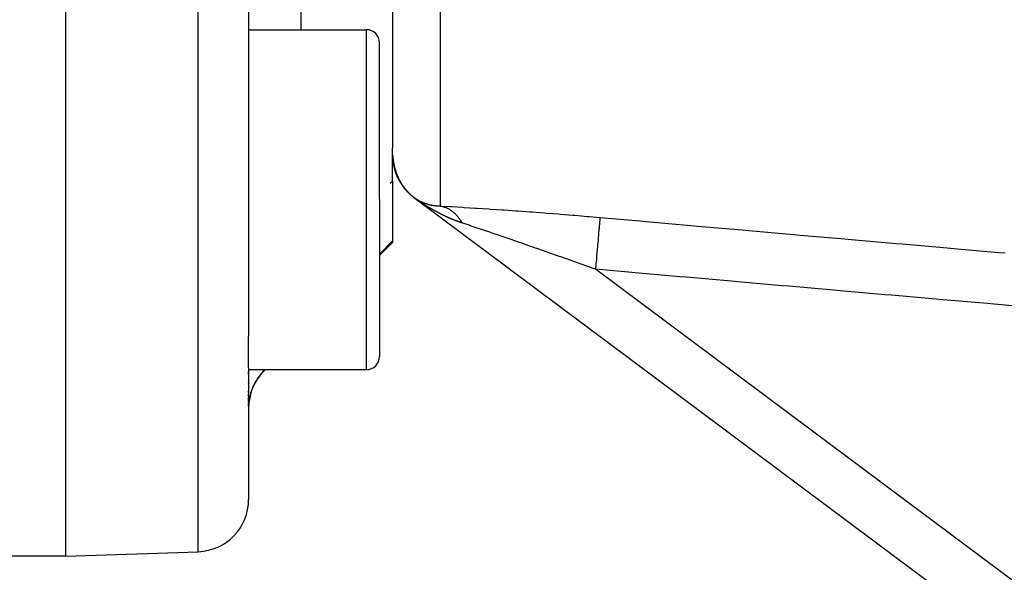
# Model space of a CAD drawing. Units: millimetres. Extents: x -337 to 559, y -366 to 366.
# Drawn here: x 484 to 521, y -92 to -70 of the extents above; entities that cross this region are included whole.
import ezdxf

# ---------------------------------------------------------------- set-up
doc = ezdxf.new("R2010")
doc.units = ezdxf.units.MM
doc.linetypes.add('DASHED', pattern=[9.652, 8.128, -1.524])
doc.layers.add('nevidi', color=4, linetype='DASHED')

msp = doc.modelspace()

# ---------------------------------------------------------------- linework, layer by layer
at = {"color": 2}
for p, q in [((485.499, -15), (485.499, -91)), ((492.499, -44.696), (492.499, -82.588)), ((492.499, -44.696), (492.499, -82.588)), ((497.999, -63.748), (497.999, -75.379)), ((497.999, -63.748), (497.999, -75.379)), ((492.499, -70.862), (496.999, -70.862)), ((497.499, -77.362), (497.499, -71.362)), ((497.499, -77.362), (497.499, -71.362)), ((497.294, -74.253), (497.293, -74.255)), ((497.999, -76.649), (497.999, -75.393)), ((497.999, -75.667), (498.002, -75.668)), ((497.999, -76.649), (497.999, -78.934)), ((497.499, -77.362), (497.499, -83.362)), ((497.499, -77.362), (497.499, -83.362)), ((498.736, -77.218), (498.729, -77.212)), ((498.803, -77.27), (498.773, -77.247)), ((498.803, -77.27), (548.803, -114.603)), ((498.803, -77.27), (548.803, -114.603)), ((497.499, -79.5), (497.999, -79)), ((497.999, -78.934), (497.999, -79)), ((492.499, -83.79), (492.499, -82.588)), ((492.499, -83.79), (492.499, -88.824)), ((492.499, -83.79), (492.499, -88.824)), ((492.499, -83.862), (496.999, -83.862)), ((493.085, -83.914), (493.138, -83.862)), ((492.499, -84.043), (492.499, -83.931)), ((492.499, -84.043), (492.499, -83.931)), ((492.499, -84.327), (492.499, -84.315)), ((492.499, -84.327), (492.499, -84.315)), ((492.499, -84.416), (492.499, -84.405)), ((492.499, -84.416), (492.499, -84.405)), ((492.499, -84.742), (492.499, -84.666)), ((492.499, -84.742), (492.499, -84.666)), ((492.499, -84.883), (492.499, -84.805)), ((492.499, -84.883), (492.499, -84.805)), ((492.499, -85.062), (492.499, -84.939)), ((492.499, -85.062), (492.499, -84.939)), ((492.499, -85.157), (492.499, -85.106)), ((492.499, -85.157), (492.499, -85.106)), ((492.499, -85.259), (492.499, -85.192)), ((492.499, -85.259), (492.499, -85.192)), ((485.499, -91), (481.499, -91)), ((485.499, -91), (490.569, -90.823))]:
    msp.add_line(p, q, dxfattribs=at)
for centre, radius, start, end in [((496.999, -71.362), 0.5, 0, 90), ((499.999, -75.667), 2, 181.0047, 225.7882), ((499.999, -75.667), 2, 225.8239, 227.9173), ((499.999, -75.667), 2, 228.0164, 230.046), ((499.999, -75.667), 2, 230.1542, 230.5656), ((496.999, -83.362), 0.5, 270, 0), ((494.499, -85.328), 2, 135, 180), ((490.499, -88.824), 2, 272, 360)]:
    msp.add_arc(centre, radius, start, end, dxfattribs=at)
at = {"layer": 'nevidi', "color": 7, "linetype": 'Continuous'}
for p, q in [((490.569, -90.823), (490.569, -15)), ((494.499, -64.576), (494.499, -70.862)), ((499.825, -77.605), (499.825, -64.614)), ((496.999, -77.362), (496.999, -70.862)), ((497.911, -76.737), (497.999, -76.649)), ((496.999, -83.862), (496.999, -77.362)), ((498.783, -77.253), (498.781, -77.251)), ((497.999, -78.934), (497.499, -79.441)), ((546.005, -110.08), (505.752, -80.025)), ((493.085, -83.895), (493.085, -83.914))]:
    msp.add_line(p, q, dxfattribs=at)
for points in [[(498.002, -75.668), (498.003, -75.668), (498.003, -75.67), (498.003, -75.673), (498.003, -75.673), (498.003, -75.676), (498.003, -75.678), (498.003, -75.68), (498.003, -75.681), (498.003, -75.684), (498.003, -75.685), (498.004, -75.688), (498.004, -75.689), (498.004, -75.692), (498.004, -75.693), (498.004, -75.695), (498.004, -75.697), (498.004, -75.7), (498.004, -75.7), (498.005, -75.702), (498.005, -75.705), (498.005, -75.705), (498.005, -75.708), (498.005, -75.71), (498.005, -75.712), (498.005, -75.713), (498.005, -75.716), (498.006, -75.717), (498.006, -75.72), (498.006, -75.721), (498.006, -75.724), (498.006, -75.725), (498.006, -75.727), (498.006, -75.729), (498.007, -75.732), (498.007, -75.732), (498.007, -75.735), (498.007, -75.737), (498.007, -75.739), (498.007, -75.74), (498.008, -75.742), (498.008, -75.745), (498.008, -75.745), (498.008, -75.747), (498.008, -75.75), (498.008, -75.752), (498.008, -75.753), (498.009, -75.755), (498.009, -75.757), (498.009, -75.76), (498.009, -75.761), (498.009, -75.763), (498.009, -75.765), (498.01, -75.767), (498.01, -75.769), (498.01, -75.771), (498.01, -75.772), (498.01, -75.774), (498.011, -75.777), (498.011, -75.779), (498.011, -75.779), (498.011, -75.782), (498.011, -75.784), (498.011, -75.784), (498.012, -75.787), (498.012, -75.789), (498.012, -75.792), (498.012, -75.792), (498.012, -75.795), (498.013, -75.797), (498.013, -75.799), (498.013, -75.8), (498.013, -75.802), (498.013, -75.804), (498.014, -75.806), (498.014, -75.808), (498.014, -75.81), (498.014, -75.811), (498.015, -75.814), (498.015, -75.816), (498.015, -75.818), (498.015, -75.819), (498.015, -75.821), (498.016, -75.823), (498.016, -75.824), (498.016, -75.826), (498.016, -75.826), (498.016, -75.829), (498.017, -75.831), (498.017, -75.831), (498.017, -75.834), (498.017, -75.836), (498.018, -75.838), (498.018, -75.839), (498.018, -75.842), (498.018, -75.843), (498.018, -75.846), (498.019, -75.847), (498.019, -75.849), (498.019, -75.851), (498.019, -75.853), (498.02, -75.855), (498.02, -75.857), (498.02, -75.858), (498.02, -75.86), (498.021, -75.862), (498.021, -75.865), (498.021, -75.865), (498.021, -75.868), (498.022, -75.87), (498.022, -75.872), (498.022, -75.873), (498.022, -75.875), (498.023, -75.878), (498.023, -75.878), (498.023, -75.88), (498.023, -75.882), (498.024, -75.885), (498.024, -75.886), (498.024, -75.888)], [(498.024, -75.888), (498.025, -75.89), (498.025, -75.892), (498.025, -75.893), (498.025, -75.896), (498.026, -75.897), (498.026, -75.899), (498.026, -75.901), (498.027, -75.903), (498.027, -75.904), (498.027, -75.907), (498.027, -75.909), (498.028, -75.911), (498.028, -75.912), (498.028, -75.914), (498.029, -75.916), (498.029, -75.919), (498.029, -75.919), (498.029, -75.921), (498.03, -75.924), (498.03, -75.924), (498.03, -75.926), (498.031, -75.929), (498.031, -75.931), (498.031, -75.932), (498.031, -75.934), (498.032, -75.936), (498.032, -75.938), (498.032, -75.939), (498.033, -75.941), (498.033, -75.943), (498.033, -75.945), (498.034, -75.947), (498.034, -75.949), (498.034, -75.95), (498.035, -75.953), (498.035, -75.954), (498.035, -75.957), (498.036, -75.958), (498.036, -75.96), (498.036, -75.962), (498.037, -75.964), (498.037, -75.965), (498.037, -75.967), (498.038, -75.97), (498.038, -75.972), (498.038, -75.972), (498.039, -75.974), (498.039, -75.977), (498.039, -75.977), (498.04, -75.979), (498.04, -75.982), (498.04, -75.984), (498.041, -75.985), (498.041, -75.987), (498.041, -75.989), (498.042, -75.991), (498.042, -75.992), (498.042, -75.995), (498.043, -75.996), (498.043, -75.998), (498.043, -76), (498.044, -76.002), (498.044, -76.003), (498.045, -76.006), (498.045, -76.007), (498.045, -76.01), (498.046, -76.01), (498.046, -76.013), (498.046, -76.015), (498.047, -76.017), (498.047, -76.017), (498.048, -76.02), (498.048, -76.022), (498.048, -76.024), (498.048, -76.025), (498.049, -76.027), (498.049, -76.029), (498.05, -76.03), (498.05, -76.032), (498.05, -76.034), (498.051, -76.037), (498.051, -76.037), (498.052, -76.039), (498.052, -76.041), (498.053, -76.044), (498.053, -76.045), (498.053, -76.047), (498.054, -76.048), (498.054, -76.051), (498.054, -76.052), (498.055, -76.054), (498.055, -76.056), (498.056, -76.058), (498.056, -76.059), (498.057, -76.062), (498.057, -76.063), (498.057, -76.065), (498.058, -76.067), (498.058, -76.069), (498.058, -76.07), (498.059, -76.072), (498.059, -76.074), (498.06, -76.076), (498.06, -76.077), (498.061, -76.079), (498.061, -76.081), (498.062, -76.084), (498.062, -76.084), (498.062, -76.086), (498.063, -76.089), (498.063, -76.089), (498.063, -76.091), (498.064, -76.095), (498.065, -76.096), (498.065, -76.098), (498.066, -76.1), (498.066, -76.103), (498.066, -76.104), (498.067, -76.106)], [(498.067, -76.106), (498.067, -76.107), (498.068, -76.11), (498.068, -76.111), (498.069, -76.113), (498.069, -76.114), (498.07, -76.117), (498.07, -76.118), (498.071, -76.12), (498.071, -76.121), (498.071, -76.124), (498.072, -76.125), (498.072, -76.128), (498.073, -76.128), (498.073, -76.131), (498.074, -76.133), (498.074, -76.135), (498.074, -76.135), (498.075, -76.138), (498.076, -76.14), (498.076, -76.142), (498.076, -76.142), (498.077, -76.145), (498.077, -76.147), (498.077, -76.147), (498.078, -76.149), (498.079, -76.152), (498.079, -76.154), (498.079, -76.154), (498.08, -76.157), (498.081, -76.159), (498.081, -76.161), (498.081, -76.162), (498.082, -76.164), (498.082, -76.166), (498.083, -76.168), (498.083, -76.169), (498.084, -76.171), (498.084, -76.172), (498.085, -76.175), (498.085, -76.176), (498.086, -76.178), (498.086, -76.179), (498.087, -76.182), (498.087, -76.183), (498.088, -76.185), (498.088, -76.186), (498.089, -76.189), (498.089, -76.19), (498.09, -76.192), (498.09, -76.193), (498.091, -76.195), (498.091, -76.197), (498.092, -76.199), (498.092, -76.2), (498.093, -76.202), (498.093, -76.204), (498.094, -76.207), (498.094, -76.207), (498.095, -76.209), (498.096, -76.212), (498.096, -76.214), (498.096, -76.214), (498.097, -76.216), (498.098, -76.218), (498.098, -76.218), (498.098, -76.221), (498.099, -76.223), (498.1, -76.225), (498.1, -76.226), (498.1, -76.228), (498.101, -76.23), (498.102, -76.232), (498.102, -76.233), (498.103, -76.235), (498.103, -76.237), (498.104, -76.239), (498.104, -76.24), (498.105, -76.242), (498.105, -76.243), (498.106, -76.246), (498.106, -76.247), (498.107, -76.249), (498.107, -76.25), (498.108, -76.252), (498.109, -76.254), (498.109, -76.256), (498.11, -76.257), (498.11, -76.259), (498.111, -76.261), (498.111, -76.263), (498.112, -76.264), (498.113, -76.266), (498.113, -76.268), (498.114, -76.27), (498.114, -76.271), (498.115, -76.273), (498.115, -76.275), (498.116, -76.277), (498.116, -76.277), (498.117, -76.279), (498.118, -76.281), (498.118, -76.283), (498.118, -76.284), (498.119, -76.286), (498.12, -76.288), (498.121, -76.29), (498.121, -76.291), (498.121, -76.293), (498.122, -76.295), (498.123, -76.297), (498.123, -76.297), (498.124, -76.3), (498.125, -76.302), (498.125, -76.302), (498.125, -76.304), (498.126, -76.306), (498.127, -76.309), (498.127, -76.309), (498.128, -76.311)], [(498.128, -76.311), (498.128, -76.313), (498.129, -76.315), (498.129, -76.316), (498.13, -76.318), (498.131, -76.32), (498.131, -76.322), (498.132, -76.323), (498.132, -76.325), (498.133, -76.326), (498.134, -76.329), (498.134, -76.329), (498.135, -76.332), (498.135, -76.333), (498.136, -76.335), (498.137, -76.336), (498.137, -76.338), (498.138, -76.34), (498.139, -76.342), (498.139, -76.343), (498.14, -76.345), (498.14, -76.346), (498.141, -76.348), (498.141, -76.35), (498.142, -76.352), (498.143, -76.353), (498.143, -76.355), (498.144, -76.356), (498.144, -76.357), (498.145, -76.358), (498.145, -76.359), (498.146, -76.362), (498.147, -76.363), (498.147, -76.365), (498.148, -76.366), (498.148, -76.368), (498.149, -76.37), (498.15, -76.372), (498.15, -76.373), (498.151, -76.375), (498.152, -76.377), (498.152, -76.379), (498.153, -76.379), (498.153, -76.381), (498.154, -76.383), (498.155, -76.385), (498.155, -76.386), (498.156, -76.388), (498.157, -76.39), (498.158, -76.392), (498.158, -76.392), (498.158, -76.394), (498.159, -76.397), (498.16, -76.399), (498.16, -76.399), (498.161, -76.401), (498.162, -76.403), (498.162, -76.403), (498.163, -76.405), (498.164, -76.407), (498.165, -76.409), (498.165, -76.41), (498.165, -76.412), (498.166, -76.414), (498.167, -76.416), (498.167, -76.416), (498.168, -76.418), (498.169, -76.42), (498.17, -76.422), (498.17, -76.423), (498.171, -76.425), (498.172, -76.427), (498.172, -76.429), (498.173, -76.429), (498.173, -76.431), (498.174, -76.433), (498.175, -76.435), (498.175, -76.436), (498.176, -76.438), (498.177, -76.44), (498.178, -76.442), (498.178, -76.443), (498.179, -76.444), (498.18, -76.446), (498.18, -76.448), (498.181, -76.449), (498.182, -76.451), (498.182, -76.452), (498.183, -76.455), (498.184, -76.455), (498.184, -76.457), (498.185, -76.459), (498.186, -76.461), (498.186, -76.462), (498.187, -76.464), (498.188, -76.465), (498.189, -76.467), (498.189, -76.468), (498.19, -76.47), (498.19, -76.471), (498.191, -76.474), (498.192, -76.475), (498.193, -76.477), (498.193, -76.478), (498.194, -76.48), (498.195, -76.481), (498.196, -76.483), (498.196, -76.484), (498.197, -76.486), (498.198, -76.488), (498.199, -76.49), (498.199, -76.49), (498.2, -76.493), (498.201, -76.494), (498.201, -76.496), (498.202, -76.497), (498.203, -76.499), (498.203, -76.5), (498.204, -76.502), (498.205, -76.503)], [(498.205, -76.503), (498.206, -76.505), (498.206, -76.507), (498.207, -76.509), (498.207, -76.509), (498.208, -76.511), (498.209, -76.513), (498.21, -76.515), (498.21, -76.516), (498.211, -76.518), (498.212, -76.519), (498.213, -76.521), (498.213, -76.522), (498.214, -76.524), (498.215, -76.526), (498.216, -76.528), (498.216, -76.528), (498.217, -76.53), (498.218, -76.532), (498.219, -76.534), (498.219, -76.534), (498.22, -76.536), (498.221, -76.538), (498.222, -76.54), (498.222, -76.54), (498.223, -76.543), (498.224, -76.545), (498.225, -76.546), (498.225, -76.547), (498.226, -76.549), (498.227, -76.551), (498.228, -76.553), (498.228, -76.553), (498.229, -76.555), (498.23, -76.557), (498.23, -76.557), (498.231, -76.559), (498.231, -76.559), (498.232, -76.561), (498.233, -76.563), (498.233, -76.563), (498.234, -76.565), (498.235, -76.567), (498.236, -76.569), (498.236, -76.569), (498.237, -76.571), (498.238, -76.573), (498.239, -76.575), (498.239, -76.576), (498.24, -76.578), (498.241, -76.579), (498.242, -76.581), (498.242, -76.582), (498.243, -76.584), (498.244, -76.586), (498.245, -76.588), (498.245, -76.588), (498.246, -76.59), (498.247, -76.592), (498.248, -76.594), (498.249, -76.594), (498.25, -76.596), (498.25, -76.598), (498.252, -76.6), (498.252, -76.6), (498.253, -76.602), (498.254, -76.605), (498.255, -76.606), (498.256, -76.608), (498.257, -76.61), (498.258, -76.612), (498.258, -76.612), (498.259, -76.614), (498.26, -76.616), (498.261, -76.618), (498.261, -76.618), (498.262, -76.62), (498.263, -76.622), (498.264, -76.624), (498.264, -76.624), (498.266, -76.626), (498.266, -76.628), (498.267, -76.63), (498.268, -76.63), (498.269, -76.632), (498.27, -76.634), (498.271, -76.636), (498.271, -76.636), (498.272, -76.638), (498.273, -76.64), (498.274, -76.642), (498.274, -76.642), (498.275, -76.644), (498.276, -76.646), (498.277, -76.648), (498.278, -76.648), (498.279, -76.65), (498.279, -76.652), (498.28, -76.654), (498.281, -76.654), (498.282, -76.656), (498.283, -76.658), (498.284, -76.66), (498.284, -76.66), (498.285, -76.662), (498.286, -76.664), (498.287, -76.666), (498.287, -76.666), (498.288, -76.668), (498.289, -76.669), (498.29, -76.671), (498.291, -76.672), (498.292, -76.674), (498.293, -76.675), (498.294, -76.677), (498.294, -76.678), (498.295, -76.68), (498.296, -76.681), (498.297, -76.683), (498.298, -76.684)], [(498.298, -76.684), (498.299, -76.686), (498.299, -76.687), (498.3, -76.689), (498.301, -76.69), (498.302, -76.692), (498.303, -76.693), (498.304, -76.695), (498.304, -76.696), (498.305, -76.698), (498.306, -76.699), (498.307, -76.701), (498.308, -76.702), (498.309, -76.703), (498.309, -76.705), (498.311, -76.706), (498.311, -76.707), (498.312, -76.709), (498.313, -76.71), (498.314, -76.712), (498.315, -76.713), (498.316, -76.715), (498.316, -76.716), (498.318, -76.718), (498.318, -76.719), (498.319, -76.721), (498.32, -76.722), (498.321, -76.724), (498.322, -76.725), (498.323, -76.727), (498.323, -76.728), (498.324, -76.73), (498.325, -76.731), (498.326, -76.732), (498.327, -76.733), (498.328, -76.735), (498.329, -76.736), (498.33, -76.738), (498.33, -76.739), (498.332, -76.741), (498.332, -76.742), (498.333, -76.744), (498.334, -76.745), (498.335, -76.747), (498.336, -76.748), (498.337, -76.75), (498.337, -76.751), (498.339, -76.752), (498.339, -76.754), (498.34, -76.755), (498.341, -76.756), (498.342, -76.758), (498.343, -76.759), (498.344, -76.761), (498.345, -76.762), (498.346, -76.764), (498.347, -76.765), (498.348, -76.767), (498.348, -76.768), (498.349, -76.769), (498.35, -76.771), (498.351, -76.772), (498.352, -76.773), (498.353, -76.775), (498.354, -76.776), (498.355, -76.778), (498.355, -76.779), (498.357, -76.781), (498.357, -76.782), (498.359, -76.784), (498.359, -76.784), (498.36, -76.786), (498.361, -76.787), (498.362, -76.789), (498.363, -76.79), (498.364, -76.792), (498.365, -76.793), (498.366, -76.795), (498.366, -76.796), (498.368, -76.797), (498.368, -76.799), (498.37, -76.8), (498.37, -76.801), (498.371, -76.803), (498.372, -76.804), (498.373, -76.806), (498.374, -76.807), (498.375, -76.809), (498.376, -76.81), (498.377, -76.811), (498.378, -76.812), (498.379, -76.814), (498.38, -76.815), (498.381, -76.817), (498.381, -76.818), (498.383, -76.82), (498.383, -76.821), (498.385, -76.823), (498.385, -76.823), (498.386, -76.825), (498.387, -76.826), (498.388, -76.828), (498.389, -76.829), (498.39, -76.831), (498.391, -76.832), (498.392, -76.834), (498.393, -76.834), (498.393, -76.834), (498.394, -76.836), (498.395, -76.837), (498.396, -76.839), (498.396, -76.84), (498.398, -76.842), (498.399, -76.843), (498.4, -76.845), (498.4, -76.845), (498.402, -76.847), (498.402, -76.848), (498.404, -76.85), (498.404, -76.851)], [(498.404, -76.851), (498.405, -76.852), (498.406, -76.854), (498.408, -76.855), (498.408, -76.856), (498.409, -76.858), (498.41, -76.859), (498.411, -76.861), (498.412, -76.862), (498.413, -76.863), (498.414, -76.865), (498.415, -76.866), (498.416, -76.867), (498.417, -76.869), (498.418, -76.87), (498.419, -76.872), (498.42, -76.872), (498.421, -76.874), (498.422, -76.875), (498.423, -76.877), (498.424, -76.878), (498.425, -76.879), (498.426, -76.881), (498.427, -76.882), (498.428, -76.883), (498.429, -76.885), (498.43, -76.886), (498.431, -76.888), (498.432, -76.888), (498.433, -76.89), (498.434, -76.891), (498.435, -76.893), (498.436, -76.894), (498.437, -76.895), (498.438, -76.897), (498.439, -76.898), (498.44, -76.899), (498.441, -76.901), (498.442, -76.902), (498.443, -76.904), (498.444, -76.904), (498.445, -76.906), (498.446, -76.907), (498.447, -76.909), (498.448, -76.91), (498.449, -76.911), (498.45, -76.913), (498.451, -76.914), (498.452, -76.915), (498.453, -76.917), (498.454, -76.918), (498.455, -76.92), (498.456, -76.92), (498.457, -76.922), (498.458, -76.923), (498.459, -76.925), (498.46, -76.925), (498.461, -76.927), (498.462, -76.928), (498.463, -76.93), (498.464, -76.931), (498.465, -76.932), (498.466, -76.934), (498.468, -76.935), (498.468, -76.936), (498.469, -76.937), (498.47, -76.939), (498.472, -76.94), (498.472, -76.941), (498.473, -76.943), (498.475, -76.944), (498.476, -76.946), (498.476, -76.946), (498.478, -76.948), (498.479, -76.949), (498.48, -76.951), (498.48, -76.951), (498.482, -76.953), (498.483, -76.954), (498.484, -76.956), (498.485, -76.956), (498.486, -76.958), (498.487, -76.96), (498.488, -76.961), (498.489, -76.962), (498.49, -76.963), (498.491, -76.965), (498.493, -76.966), (498.493, -76.967), (498.494, -76.968), (498.495, -76.97), (498.497, -76.971), (498.497, -76.972), (498.499, -76.973), (498.5, -76.975), (498.501, -76.976), (498.501, -76.977), (498.503, -76.979), (498.504, -76.98), (498.505, -76.982), (498.506, -76.982), (498.507, -76.984), (498.508, -76.985), (498.51, -76.987), (498.51, -76.987), (498.511, -76.989), (498.512, -76.99), (498.514, -76.992), (498.514, -76.992), (498.516, -76.994), (498.517, -76.995), (498.518, -76.997), (498.518, -76.997), (498.52, -76.999), (498.521, -77), (498.522, -77.002), (498.523, -77.002), (498.524, -77.004), (498.525, -77.005), (498.527, -77.007)], [(498.527, -77.007), (498.527, -77.007), (498.528, -77.009), (498.53, -77.01), (498.531, -77.012), (498.531, -77.012), (498.533, -77.014), (498.534, -77.015), (498.535, -77.017), (498.536, -77.017), (498.537, -77.018), (498.538, -77.02), (498.54, -77.022), (498.54, -77.022), (498.542, -77.023), (498.543, -77.025), (498.544, -77.026), (498.544, -77.027), (498.546, -77.028), (498.547, -77.03), (498.549, -77.031), (498.549, -77.032), (498.55, -77.033), (498.552, -77.035), (498.553, -77.036), (498.553, -77.036), (498.555, -77.038), (498.556, -77.04), (498.557, -77.041), (498.557, -77.041), (498.558, -77.041), (498.559, -77.043), (498.561, -77.044), (498.562, -77.046), (498.562, -77.046), (498.564, -77.048), (498.565, -77.049), (498.566, -77.051), (498.567, -77.051), (498.568, -77.053), (498.569, -77.054), (498.571, -77.056), (498.571, -77.056), (498.573, -77.057), (498.574, -77.059), (498.575, -77.06), (498.576, -77.061), (498.577, -77.062), (498.578, -77.064), (498.58, -77.065), (498.58, -77.065), (498.582, -77.067), (498.583, -77.069), (498.584, -77.07), (498.585, -77.07), (498.586, -77.072), (498.588, -77.073), (498.589, -77.075), (498.589, -77.075), (498.591, -77.076), (498.592, -77.078), (498.593, -77.079), (498.594, -77.08), (498.595, -77.081), (498.597, -77.083), (498.598, -77.084), (498.598, -77.084), (498.6, -77.086), (498.601, -77.087), (498.603, -77.089), (498.603, -77.089), (498.604, -77.091), (498.606, -77.092), (498.607, -77.094), (498.607, -77.094), (498.609, -77.095), (498.61, -77.097), (498.61, -77.097), (498.612, -77.098), (498.612, -77.098), (498.613, -77.1), (498.615, -77.101), (498.615, -77.102), (498.616, -77.103), (498.617, -77.103), (498.618, -77.105), (498.62, -77.106), (498.62, -77.106), (498.621, -77.108), (498.623, -77.109), (498.624, -77.111), (498.624, -77.111), (498.626, -77.112), (498.627, -77.114), (498.629, -77.115), (498.629, -77.116), (498.631, -77.117), (498.632, -77.118), (498.634, -77.12), (498.634, -77.12), (498.635, -77.122), (498.637, -77.123), (498.638, -77.125), (498.639, -77.125), (498.64, -77.126), (498.642, -77.128), (498.643, -77.129), (498.643, -77.129), (498.645, -77.131), (498.646, -77.132), (498.648, -77.134), (498.648, -77.134), (498.65, -77.135), (498.651, -77.137), (498.653, -77.138), (498.653, -77.138), (498.654, -77.14), (498.656, -77.141), (498.657, -77.143), (498.658, -77.143)], [(498.658, -77.143), (498.659, -77.145), (498.661, -77.146), (498.662, -77.147), (498.663, -77.148), (498.664, -77.149), (498.665, -77.15), (498.667, -77.152), (498.667, -77.152), (498.669, -77.154), (498.67, -77.155), (498.672, -77.156), (498.672, -77.157), (498.674, -77.158), (498.675, -77.159), (498.677, -77.161), (498.677, -77.161), (498.679, -77.163), (498.68, -77.164), (498.682, -77.165), (498.682, -77.166), (498.684, -77.167), (498.685, -77.168), (498.686, -77.17), (498.687, -77.17), (498.689, -77.172), (498.69, -77.173), (498.691, -77.174), (498.692, -77.175), (498.694, -77.176), (498.695, -77.177), (498.696, -77.178), (498.697, -77.179), (498.699, -77.181), (498.7, -77.181), (498.701, -77.183), (498.702, -77.184), (498.704, -77.185), (498.705, -77.186), (498.706, -77.187), (498.707, -77.188), (498.709, -77.19), (498.71, -77.19), (498.711, -77.192), (498.712, -77.193), (498.714, -77.194), (498.715, -77.195), (498.716, -77.196), (498.718, -77.197), (498.719, -77.199), (498.72, -77.199), (498.721, -77.2), (498.723, -77.202), (498.724, -77.203), (498.725, -77.203), (498.727, -77.205), (498.728, -77.206), (498.73, -77.208), (498.73, -77.208), (498.732, -77.209), (498.733, -77.211), (498.734, -77.211), (498.735, -77.212), (498.737, -77.214), (498.739, -77.215), (498.739, -77.215), (498.741, -77.217), (498.742, -77.218), (498.744, -77.219), (498.744, -77.22), (498.745, -77.22), (498.746, -77.221), (498.747, -77.222), (498.749, -77.224), (498.75, -77.225), (498.752, -77.226), (498.753, -77.227), (498.755, -77.228), (498.756, -77.229), (498.758, -77.231), (498.758, -77.231), (498.76, -77.233), (498.762, -77.234), (498.763, -77.235), (498.764, -77.236), (498.766, -77.237), (498.767, -77.239), (498.768, -77.239), (498.769, -77.24), (498.771, -77.241), (498.773, -77.243), (498.774, -77.244), (498.776, -77.245), (498.778, -77.247), (498.779, -77.248), (498.781, -77.249), (498.783, -77.251), (498.783, -77.251), (498.785, -77.253), (498.787, -77.254), (498.787, -77.254), (498.79, -77.256), (498.791, -77.257), (498.793, -77.259), (498.795, -77.26), (498.797, -77.261), (498.797, -77.262), (498.799, -77.263), (498.801, -77.265), (498.802, -77.265), (498.804, -77.267), (498.805, -77.268), (498.807, -77.269), (498.809, -77.271), (498.811, -77.272), (498.813, -77.273), (498.815, -77.275), (498.816, -77.276), (498.819, -77.278), (498.821, -77.279)], [(498.779, -77.25), (498.771, -77.244), (498.765, -77.239), (498.757, -77.234), (498.751, -77.229), (498.744, -77.223), (498.738, -77.219), (498.731, -77.214), (498.729, -77.212)], [(498.791, -77.259), (498.785, -77.255), (498.785, -77.255)], [(498.799, -77.265), (498.794, -77.261), (498.793, -77.261)], [(498.821, -77.279), (498.823, -77.281), (498.823, -77.281), (498.826, -77.283), (498.827, -77.283), (498.829, -77.285), (498.83, -77.286), (498.832, -77.287), (498.833, -77.288), (498.835, -77.289), (498.837, -77.29), (498.837, -77.291), (498.839, -77.292), (498.84, -77.293), (498.842, -77.294), (498.843, -77.295), (498.845, -77.296), (498.846, -77.297), (498.848, -77.298), (498.849, -77.299), (498.851, -77.3), (498.852, -77.301), (498.853, -77.302), (498.855, -77.303), (498.855, -77.303), (498.857, -77.305), (498.859, -77.306), (498.861, -77.307), (498.861, -77.307), (498.863, -77.309), (498.865, -77.31), (498.867, -77.311), (498.867, -77.311), (498.869, -77.312), (498.87, -77.313), (498.872, -77.315), (498.873, -77.315), (498.875, -77.316), (498.876, -77.317), (498.878, -77.318), (498.879, -77.319), (498.881, -77.32), (498.882, -77.321), (498.883, -77.322), (498.885, -77.323), (498.887, -77.324), (498.887, -77.324), (498.889, -77.325), (498.891, -77.327), (498.892, -77.328), (498.893, -77.328), (498.894, -77.329), (498.896, -77.33), (498.896, -77.33), (498.898, -77.331), (498.9, -77.332), (498.902, -77.333), (498.902, -77.334), (498.904, -77.335), (498.905, -77.336), (498.907, -77.337), (498.908, -77.337), (498.91, -77.338), (498.911, -77.339), (498.912, -77.34), (498.913, -77.341), (498.915, -77.342), (498.916, -77.342), (498.918, -77.344), (498.919, -77.344), (498.921, -77.345), (498.921, -77.346), (498.923, -77.347), (498.924, -77.348), (498.926, -77.349), (498.927, -77.349), (498.929, -77.35), (498.93, -77.351), (498.932, -77.352), (498.933, -77.353), (498.934, -77.354), (498.936, -77.354), (498.937, -77.355), (498.938, -77.356), (498.94, -77.357), (498.941, -77.358), (498.943, -77.359), (498.944, -77.359), (498.945, -77.36), (498.947, -77.361), (498.949, -77.362), (498.949, -77.362), (498.951, -77.363), (498.952, -77.364), (498.953, -77.365), (498.954, -77.365), (498.955, -77.366), (498.957, -77.367), (498.958, -77.368), (498.96, -77.369), (498.96, -77.369), (498.962, -77.37), (498.964, -77.371), (498.965, -77.372), (498.966, -77.372), (498.968, -77.373), (498.969, -77.374), (498.971, -77.375), (498.971, -77.375), (498.973, -77.376), (498.975, -77.377), (498.977, -77.378), (498.977, -77.378), (498.979, -77.379), (498.981, -77.38), (498.982, -77.381), (498.983, -77.381), (498.984, -77.382), (498.986, -77.383), (498.988, -77.384)], [(498.876, -77.323), (498.959, -77.381), (498.952, -77.376), (498.948, -77.373), (498.941, -77.368), (498.937, -77.365), (498.93, -77.36), (498.926, -77.358), (498.918, -77.352), (498.915, -77.35), (498.906, -77.344), (498.903, -77.341), (498.894, -77.335), (498.891, -77.333), (498.882, -77.326), (498.879, -77.324)], [(499.343, -77.634), (499.34, -77.632), (499.333, -77.627), (499.33, -77.625), (499.322, -77.62), (499.319, -77.618), (499.311, -77.614), (499.308, -77.612), (499.3, -77.607), (499.297, -77.605), (499.289, -77.6), (499.286, -77.598), (499.278, -77.593), (499.275, -77.591), (499.267, -77.586), (499.264, -77.584), (499.257, -77.58), (499.253, -77.578), (499.246, -77.573), (499.242, -77.571), (499.235, -77.566), (499.232, -77.564), (499.224, -77.559), (499.221, -77.557), (499.213, -77.552), (499.21, -77.55), (499.203, -77.545), (499.199, -77.543), (499.192, -77.538), (499.189, -77.536), (499.188, -77.536), (499.181, -77.531), (499.178, -77.529), (499.17, -77.524), (499.167, -77.522), (499.16, -77.517), (499.157, -77.515), (499.149, -77.51), (499.146, -77.508), (499.138, -77.503), (499.135, -77.501), (499.127, -77.496), (499.125, -77.494), (499.117, -77.489), (499.114, -77.487), (499.106, -77.482), (499.103, -77.48), (499.095, -77.474), (499.093, -77.473), (499.084, -77.467), (499.082, -77.466), (499.074, -77.46), (499.071, -77.458), (499.063, -77.453), (499.06, -77.451), (499.052, -77.445), (499.049, -77.443), (499.041, -77.438), (499.038, -77.436), (499.03, -77.43), (499.027, -77.428), (499.019, -77.423), (499.016, -77.42), (499.008, -77.415), (499.004, -77.413), (498.997, -77.407), (498.993, -77.405), (498.986, -77.4), (498.982, -77.397), (498.975, -77.392), (498.97, -77.389), (498.964, -77.384)], [(498.988, -77.384), (498.988, -77.384), (498.99, -77.385), (498.992, -77.386), (498.992, -77.387), (498.994, -77.388), (498.996, -77.389), (498.997, -77.39), (498.998, -77.39), (498.999, -77.391), (499.001, -77.392), (499.003, -77.393), (499.003, -77.393), (499.005, -77.394), (499.007, -77.395), (499.009, -77.396), (499.009, -77.396), (499.011, -77.397), (499.012, -77.398), (499.014, -77.399), (499.015, -77.399), (499.016, -77.4), (499.018, -77.401), (499.02, -77.402), (499.02, -77.402), (499.022, -77.403), (499.024, -77.403), (499.026, -77.404), (499.026, -77.405), (499.028, -77.406), (499.029, -77.406), (499.031, -77.407), (499.032, -77.408), (499.033, -77.409), (499.035, -77.409), (499.037, -77.41), (499.037, -77.411), (499.039, -77.411), (499.041, -77.412), (499.042, -77.413), (499.043, -77.413), (499.045, -77.414), (499.046, -77.415), (499.048, -77.416), (499.049, -77.416), (499.05, -77.417), (499.052, -77.418), (499.054, -77.419), (499.054, -77.419), (499.056, -77.42), (499.058, -77.421), (499.06, -77.422), (499.06, -77.422), (499.062, -77.423), (499.063, -77.424), (499.065, -77.424), (499.066, -77.425), (499.068, -77.426), (499.069, -77.426), (499.071, -77.427), (499.072, -77.428), (499.073, -77.428), (499.075, -77.429), (499.077, -77.43), (499.078, -77.43), (499.079, -77.431), (499.08, -77.432), (499.082, -77.433), (499.083, -77.433), (499.085, -77.434), (499.086, -77.435), (499.088, -77.435), (499.089, -77.436), (499.091, -77.437), (499.092, -77.437), (499.094, -77.438), (499.095, -77.439), (499.097, -77.439), (499.098, -77.44), (499.1, -77.441), (499.101, -77.441), (499.102, -77.442), (499.103, -77.443), (499.105, -77.443), (499.106, -77.444), (499.108, -77.445), (499.109, -77.445), (499.111, -77.446), (499.112, -77.447), (499.114, -77.447), (499.115, -77.448), (499.117, -77.449), (499.118, -77.449), (499.12, -77.45), (499.121, -77.45), (499.123, -77.451), (499.124, -77.452), (499.126, -77.453), (499.127, -77.453), (499.129, -77.454), (499.13, -77.454), (499.132, -77.455), (499.132, -77.455), (499.134, -77.456), (499.136, -77.457), (499.137, -77.458), (499.138, -77.458), (499.14, -77.459), (499.142, -77.459), (499.143, -77.46), (499.144, -77.46), (499.146, -77.461), (499.147, -77.462), (499.149, -77.463), (499.15, -77.463), (499.152, -77.464), (499.153, -77.464), (499.155, -77.465), (499.156, -77.465), (499.158, -77.466)], [(499.158, -77.466), (499.159, -77.467), (499.161, -77.468), (499.162, -77.468), (499.163, -77.469), (499.165, -77.469), (499.167, -77.47), (499.167, -77.47), (499.169, -77.471), (499.171, -77.472), (499.173, -77.472), (499.173, -77.473), (499.175, -77.473), (499.177, -77.474), (499.179, -77.475), (499.179, -77.475), (499.179, -77.475), (499.181, -77.476), (499.183, -77.477), (499.185, -77.477), (499.185, -77.477), (499.187, -77.478), (499.189, -77.479), (499.191, -77.48), (499.191, -77.48), (499.193, -77.481), (499.195, -77.481), (499.197, -77.482), (499.197, -77.482), (499.199, -77.483), (499.201, -77.484), (499.203, -77.484), (499.203, -77.484), (499.205, -77.485), (499.207, -77.486), (499.209, -77.487), (499.209, -77.487), (499.211, -77.487), (499.213, -77.488), (499.214, -77.489), (499.215, -77.489), (499.217, -77.49), (499.219, -77.49), (499.219, -77.49), (499.221, -77.491), (499.222, -77.492), (499.224, -77.493), (499.225, -77.493), (499.226, -77.493), (499.228, -77.494), (499.23, -77.495), (499.231, -77.495), (499.233, -77.496), (499.234, -77.496), (499.236, -77.497), (499.237, -77.497), (499.238, -77.498), (499.24, -77.498), (499.242, -77.499), (499.243, -77.499), (499.244, -77.5), (499.246, -77.501), (499.248, -77.501), (499.249, -77.501), (499.251, -77.502), (499.252, -77.503), (499.254, -77.503), (499.255, -77.503), (499.257, -77.504), (499.258, -77.505), (499.26, -77.505), (499.261, -77.506), (499.263, -77.506), (499.264, -77.507), (499.266, -77.507), (499.267, -77.508), (499.269, -77.508), (499.27, -77.509), (499.272, -77.51), (499.273, -77.51), (499.275, -77.51), (499.276, -77.511), (499.278, -77.512), (499.279, -77.512), (499.281, -77.512), (499.282, -77.513), (499.284, -77.514), (499.285, -77.514), (499.287, -77.514), (499.288, -77.515), (499.29, -77.516), (499.291, -77.516), (499.293, -77.516), (499.294, -77.517), (499.296, -77.518), (499.297, -77.518), (499.299, -77.518), (499.3, -77.519), (499.302, -77.519), (499.303, -77.52), (499.305, -77.52), (499.307, -77.521), (499.309, -77.521), (499.309, -77.522), (499.311, -77.522), (499.313, -77.523), (499.315, -77.523), (499.316, -77.524), (499.317, -77.524), (499.319, -77.525), (499.321, -77.525), (499.322, -77.525), (499.324, -77.526), (499.325, -77.526), (499.327, -77.527), (499.328, -77.527), (499.33, -77.528), (499.331, -77.528), (499.333, -77.529), (499.334, -77.529)], [(499.334, -77.529), (499.336, -77.53), (499.337, -77.53), (499.339, -77.531), (499.34, -77.531), (499.342, -77.532), (499.343, -77.532), (499.345, -77.532), (499.346, -77.533), (499.348, -77.533), (499.349, -77.534), (499.351, -77.534), (499.352, -77.535), (499.354, -77.535), (499.355, -77.535), (499.357, -77.536), (499.359, -77.536), (499.361, -77.537), (499.361, -77.537), (499.363, -77.538), (499.365, -77.538), (499.367, -77.539), (499.368, -77.539), (499.37, -77.539), (499.371, -77.54), (499.373, -77.54), (499.374, -77.541), (499.376, -77.541), (499.377, -77.541), (499.379, -77.542), (499.38, -77.542), (499.382, -77.543), (499.383, -77.543), (499.385, -77.544), (499.386, -77.544), (499.388, -77.544), (499.39, -77.545), (499.392, -77.545), (499.392, -77.545), (499.394, -77.546), (499.396, -77.546), (499.398, -77.547), (499.398, -77.547), (499.4, -77.548), (499.402, -77.548), (499.404, -77.549), (499.405, -77.549), (499.407, -77.549), (499.408, -77.55), (499.41, -77.55), (499.411, -77.55), (499.413, -77.551), (499.415, -77.551), (499.417, -77.552), (499.417, -77.552), (499.421, -77.553), (499.423, -77.553), (499.423, -77.553), (499.425, -77.554), (499.427, -77.554), (499.429, -77.555), (499.429, -77.555), (499.431, -77.555), (499.434, -77.556), (499.435, -77.556), (499.436, -77.556), (499.438, -77.557), (499.44, -77.557), (499.44, -77.557), (499.442, -77.558), (499.442, -77.558), (499.444, -77.558), (499.446, -77.559), (499.446, -77.559), (499.448, -77.559), (499.45, -77.56), (499.452, -77.56), (499.452, -77.56), (499.454, -77.561), (499.456, -77.561), (499.458, -77.561), (499.459, -77.562), (499.461, -77.562), (499.463, -77.562), (499.465, -77.563), (499.465, -77.563), (499.467, -77.563), (499.469, -77.564), (499.471, -77.564), (499.472, -77.564), (499.473, -77.565), (499.475, -77.565), (499.477, -77.566), (499.478, -77.566), (499.48, -77.566), (499.481, -77.566), (499.484, -77.567), (499.484, -77.567), (499.486, -77.567), (499.488, -77.568), (499.49, -77.568), (499.491, -77.568), (499.493, -77.569), (499.494, -77.569), (499.496, -77.569), (499.497, -77.57), (499.499, -77.57), (499.5, -77.57), (499.502, -77.571), (499.503, -77.571), (499.505, -77.571), (499.507, -77.571), (499.509, -77.572), (499.51, -77.572), (499.512, -77.572), (499.513, -77.573), (499.515, -77.573), (499.516, -77.573), (499.518, -77.574), (499.519, -77.574)], [(499.991, -77.986), (499.988, -77.984), (499.98, -77.98), (499.977, -77.979), (499.969, -77.975), (499.966, -77.974), (499.958, -77.97), (499.955, -77.968), (499.947, -77.964), (499.944, -77.963), (499.935, -77.959), (499.932, -77.957), (499.924, -77.953), (499.921, -77.952), (499.913, -77.948), (499.91, -77.947), (499.902, -77.943), (499.899, -77.941), (499.891, -77.937), (499.888, -77.936), (499.88, -77.932), (499.877, -77.93), (499.869, -77.926), (499.866, -77.925), (499.858, -77.92), (499.855, -77.919), (499.847, -77.915), (499.844, -77.913), (499.836, -77.909), (499.833, -77.908), (499.825, -77.904), (499.822, -77.902), (499.814, -77.898), (499.811, -77.897), (499.803, -77.892), (499.8, -77.891), (499.792, -77.887), (499.789, -77.885), (499.781, -77.881), (499.777, -77.879), (499.769, -77.875), (499.766, -77.874), (499.758, -77.87), (499.755, -77.868), (499.748, -77.864), (499.744, -77.862), (499.736, -77.858), (499.733, -77.856), (499.725, -77.852), (499.722, -77.85), (499.714, -77.846), (499.711, -77.845), (499.703, -77.84), (499.7, -77.839), (499.693, -77.835), (499.689, -77.833), (499.682, -77.829), (499.678, -77.827), (499.671, -77.823), (499.667, -77.821), (499.66, -77.817), (499.657, -77.815), (499.649, -77.811), (499.646, -77.809), (499.638, -77.805), (499.635, -77.803), (499.631, -77.801), (499.627, -77.799), (499.624, -77.797), (499.616, -77.793), (499.613, -77.791), (499.605, -77.787), (499.602, -77.785), (499.594, -77.78), (499.591, -77.779), (499.583, -77.774), (499.58, -77.773), (499.572, -77.768), (499.569, -77.767), (499.561, -77.762), (499.558, -77.76), (499.55, -77.756), (499.547, -77.754), (499.539, -77.75), (499.536, -77.748), (499.528, -77.743), (499.525, -77.742), (499.517, -77.737), (499.515, -77.735), (499.506, -77.731), (499.504, -77.729), (499.496, -77.724), (499.493, -77.723), (499.485, -77.718), (499.482, -77.717), (499.474, -77.712), (499.471, -77.71), (499.463, -77.705), (499.46, -77.704), (499.452, -77.699), (499.449, -77.697), (499.441, -77.693), (499.438, -77.691), (499.43, -77.686), (499.428, -77.685), (499.419, -77.68), (499.417, -77.678), (499.408, -77.673), (499.406, -77.672), (499.398, -77.667), (499.395, -77.665), (499.387, -77.66), (499.384, -77.658), (499.376, -77.653), (499.373, -77.652), (499.365, -77.647), (499.362, -77.645), (499.354, -77.64), (499.351, -77.639), (499.343, -77.634)], [(499.519, -77.574), (499.521, -77.574), (499.523, -77.574), (499.525, -77.575), (499.526, -77.575), (499.528, -77.575), (499.529, -77.576), (499.531, -77.576), (499.532, -77.576), (499.534, -77.577), (499.536, -77.577), (499.538, -77.577), (499.538, -77.577), (499.54, -77.578), (499.542, -77.578), (499.544, -77.578), (499.545, -77.578), (499.547, -77.579), (499.549, -77.579), (499.55, -77.579), (499.551, -77.579), (499.553, -77.58), (499.555, -77.58), (499.557, -77.58), (499.557, -77.581), (499.56, -77.581), (499.562, -77.581), (499.563, -77.582), (499.564, -77.582), (499.566, -77.582), (499.568, -77.582), (499.57, -77.583), (499.57, -77.583), (499.572, -77.583), (499.574, -77.583), (499.575, -77.583), (499.576, -77.584), (499.577, -77.584), (499.579, -77.584), (499.581, -77.584), (499.581, -77.584), (499.583, -77.585), (499.585, -77.585), (499.587, -77.585), (499.588, -77.585), (499.59, -77.585), (499.592, -77.586), (499.594, -77.586), (499.594, -77.586), (499.596, -77.586), (499.598, -77.587), (499.6, -77.587), (499.601, -77.587), (499.603, -77.587), (499.604, -77.588), (499.607, -77.588), (499.607, -77.588), (499.609, -77.588), (499.611, -77.588), (499.613, -77.589), (499.614, -77.589), (499.616, -77.589), (499.617, -77.589), (499.619, -77.59), (499.62, -77.59), (499.622, -77.59), (499.624, -77.59), (499.626, -77.59), (499.627, -77.591), (499.629, -77.591), (499.63, -77.591), (499.632, -77.591), (499.634, -77.591), (499.636, -77.592), (499.637, -77.592), (499.639, -77.592), (499.64, -77.592), (499.642, -77.592), (499.643, -77.593), (499.645, -77.593), (499.647, -77.593), (499.649, -77.593), (499.65, -77.593), (499.652, -77.593), (499.653, -77.594), (499.655, -77.594), (499.656, -77.594), (499.658, -77.594), (499.66, -77.594), (499.662, -77.595), (499.663, -77.595), (499.665, -77.595), (499.665, -77.595), (499.667, -77.595), (499.669, -77.595), (499.669, -77.595), (499.671, -77.596), (499.673, -77.596), (499.675, -77.596), (499.676, -77.596), (499.678, -77.596), (499.68, -77.596), (499.68, -77.596), (499.682, -77.597), (499.684, -77.597), (499.686, -77.597), (499.687, -77.597), (499.689, -77.597), (499.691, -77.597), (499.693, -77.598), (499.694, -77.598), (499.696, -77.598), (499.697, -77.598), (499.7, -77.598), (499.7, -77.598), (499.702, -77.598), (499.704, -77.599), (499.706, -77.599), (499.707, -77.599), (499.709, -77.599)], [(499.709, -77.599), (499.71, -77.599), (499.713, -77.599), (499.714, -77.599), (499.716, -77.6), (499.717, -77.6), (499.719, -77.6), (499.72, -77.6), (499.723, -77.6), (499.724, -77.6), (499.726, -77.6), (499.727, -77.6), (499.729, -77.6), (499.73, -77.601), (499.732, -77.601), (499.734, -77.601), (499.736, -77.601), (499.737, -77.601), (499.739, -77.601), (499.741, -77.601), (499.743, -77.601), (499.743, -77.601), (499.746, -77.602), (499.748, -77.602), (499.75, -77.602), (499.75, -77.602), (499.752, -77.602), (499.754, -77.602), (499.757, -77.602), (499.759, -77.602), (499.761, -77.602), (499.761, -77.602), (499.763, -77.603), (499.765, -77.603), (499.768, -77.603), (499.768, -77.603), (499.77, -77.603), (499.772, -77.603), (499.774, -77.603), (499.775, -77.603), (499.777, -77.603), (499.779, -77.603), (499.781, -77.603), (499.782, -77.603), (499.784, -77.603), (499.785, -77.604), (499.787, -77.604), (499.789, -77.604), (499.791, -77.604), (499.792, -77.604), (499.794, -77.604), (499.795, -77.604), (499.798, -77.604), (499.798, -77.604), (499.801, -77.604), (499.802, -77.604), (499.804, -77.604), (499.805, -77.604), (499.807, -77.604), (499.809, -77.604), (499.811, -77.604), (499.812, -77.604), (499.814, -77.604), (499.816, -77.605), (499.818, -77.605), (499.818, -77.605), (499.821, -77.605), (499.823, -77.605), (499.823, -77.605), (499.825, -77.605)], [(499.825, -77.605), (500.208, -77.626), (500.267, -77.629), (500.675, -77.653), (500.737, -77.656), (501.165, -77.683), (501.23, -77.687), (501.676, -77.715), (501.743, -77.72), (502.197, -77.75), (502.265, -77.755), (502.725, -77.788), (502.793, -77.792), (503.259, -77.827), (503.328, -77.832), (503.798, -77.867), (503.868, -77.873), (504.343, -77.91), (504.413, -77.916), (504.892, -77.955), (504.963, -77.961), (505.444, -78.001), (505.515, -78.007), (505.926, -78.043)], [(499.825, -77.605), (499.856, -77.61), (499.87, -77.612), (499.896, -77.618), (499.901, -77.619), (499.906, -77.62), (499.914, -77.622), (499.945, -77.63), (499.958, -77.634), (499.976, -77.64), (499.986, -77.643), (499.988, -77.644), (500.002, -77.649), (500.032, -77.66), (500.045, -77.665), (500.055, -77.67), (500.065, -77.674), (500.074, -77.678), (500.088, -77.685), (500.117, -77.699), (500.13, -77.706), (500.132, -77.707), (500.142, -77.713), (500.159, -77.722), (500.171, -77.73), (500.2, -77.748), (500.208, -77.753), (500.212, -77.756), (500.217, -77.759), (500.24, -77.775), (500.253, -77.784), (500.28, -77.805), (500.281, -77.806), (500.29, -77.813), (500.292, -77.815), (500.319, -77.837), (500.331, -77.847), (500.351, -77.866), (500.357, -77.871), (500.36, -77.874), (500.369, -77.882), (500.395, -77.907), (500.406, -77.919), (500.419, -77.933), (500.428, -77.942), (500.431, -77.945), (500.442, -77.958), (500.466, -77.986), (500.477, -77.998), (500.484, -78.006), (500.492, -78.016), (500.501, -78.028), (500.511, -78.041), (500.534, -78.072), (500.545, -78.086), (500.545, -78.086), (500.553, -78.097), (500.567, -78.117), (500.577, -78.132), (500.598, -78.165), (500.603, -78.172), (500.608, -78.18), (500.61, -78.184), (500.628, -78.215), (500.637, -78.23), (500.65, -78.252)], [(500.65, -78.252), (500.646, -78.251), (500.643, -78.25), (500.635, -78.247), (500.632, -78.246), (500.623, -78.243), (500.62, -78.242), (500.612, -78.239), (500.609, -78.238), (500.6, -78.235), (500.597, -78.234), (500.589, -78.231), (500.586, -78.23), (500.577, -78.227), (500.575, -78.226), (500.566, -78.223), (500.563, -78.222), (500.555, -78.219), (500.552, -78.218), (500.543, -78.215), (500.54, -78.214), (500.532, -78.211), (500.529, -78.21), (500.52, -78.207), (500.517, -78.206), (500.514, -78.205), (500.509, -78.203), (500.506, -78.202), (500.498, -78.199), (500.494, -78.198), (500.486, -78.195), (500.483, -78.194), (500.475, -78.19), (500.472, -78.189), (500.463, -78.186), (500.46, -78.185), (500.452, -78.182), (500.449, -78.181), (500.441, -78.178), (500.438, -78.176), (500.429, -78.173), (500.426, -78.172), (500.418, -78.169), (500.415, -78.168), (500.407, -78.165), (500.404, -78.163), (500.395, -78.16), (500.392, -78.159), (500.384, -78.156), (500.381, -78.155), (500.373, -78.151), (500.37, -78.15), (500.361, -78.147), (500.358, -78.146), (500.35, -78.142), (500.347, -78.141), (500.339, -78.138), (500.336, -78.137), (500.327, -78.133), (500.324, -78.132), (500.316, -78.129), (500.313, -78.127), (500.305, -78.124), (500.302, -78.123), (500.294, -78.12), (500.29, -78.118), (500.282, -78.115), (500.279, -78.114), (500.271, -78.11), (500.268, -78.109), (500.26, -78.105), (500.257, -78.104), (500.248, -78.101), (500.245, -78.1), (500.237, -78.096), (500.234, -78.095), (500.226, -78.091), (500.223, -78.09), (500.215, -78.086), (500.212, -78.085), (500.203, -78.082), (500.2, -78.08), (500.192, -78.077), (500.189, -78.076), (500.181, -78.072), (500.178, -78.071), (500.17, -78.067), (500.167, -78.066), (500.159, -78.062), (500.156, -78.061), (500.147, -78.057), (500.144, -78.056), (500.136, -78.052), (500.133, -78.051), (500.125, -78.047), (500.122, -78.046), (500.114, -78.042), (500.111, -78.041), (500.102, -78.037), (500.1, -78.036), (500.091, -78.032), (500.088, -78.031), (500.08, -78.027), (500.077, -78.026), (500.074, -78.024), (500.069, -78.022), (500.066, -78.021), (500.058, -78.017), (500.055, -78.016), (500.047, -78.012), (500.044, -78.01), (500.035, -78.006), (500.033, -78.005), (500.024, -78.001), (500.022, -78), (500.013, -77.996), (500.01, -77.995), (500.002, -77.991), (499.999, -77.989), (499.991, -77.986)], [(505.752, -80.025), (505.347, -79.88), (505.287, -79.859), (505.165, -79.815), (504.884, -79.715), (504.824, -79.694), (504.423, -79.552), (504.364, -79.531), (504.342, -79.523), (503.967, -79.391), (503.908, -79.37), (503.552, -79.245), (503.515, -79.232), (503.457, -79.212), (503.069, -79.077), (503.011, -79.057), (502.808, -78.987), (502.627, -78.924), (502.57, -78.904), (502.192, -78.774), (502.136, -78.755), (502.123, -78.751), (501.766, -78.629), (501.712, -78.61), (501.506, -78.54), (501.357, -78.49), (501.307, -78.473), (500.969, -78.359), (500.968, -78.359), (500.921, -78.343), (500.65, -78.252)], [(505.926, -78.045), (505.924, -78.065), (505.923, -78.071), (505.922, -78.082), (505.919, -78.122), (505.918, -78.132), (505.916, -78.15), (505.911, -78.211), (505.91, -78.224), (505.908, -78.249), (505.901, -78.329), (505.899, -78.346), (505.896, -78.377), (505.888, -78.474), (505.886, -78.495), (505.883, -78.532), (505.873, -78.646), (505.871, -78.669), (505.867, -78.712), (505.856, -78.839), (505.854, -78.866), (505.85, -78.913), (505.837, -79.052), (505.835, -79.081), (505.83, -79.132), (505.817, -79.281), (505.815, -79.312), (505.81, -79.366), (505.796, -79.522), (505.793, -79.554), (505.788, -79.61), (505.774, -79.772), (505.771, -79.804), (505.766, -79.861), (505.752, -80.025)], [(505.926, -78.043), (507.442, -78.176), (507.695, -78.198), (509.401, -78.348), (509.654, -78.37), (511.36, -78.52), (511.613, -78.542), (513.319, -78.691), (513.572, -78.714), (515.278, -78.863), (515.531, -78.885), (517.237, -79.035), (517.49, -79.057), (519.196, -79.207), (519.449, -79.229), (521.155, -79.378), (521.408, -79.401)], [(522.687, -81.51), (520.981, -81.36), (520.728, -81.338), (519.022, -81.189), (518.769, -81.166), (517.063, -81.017), (516.81, -80.995), (515.104, -80.845), (514.851, -80.823), (513.145, -80.673), (512.892, -80.651), (511.186, -80.501), (510.933, -80.479), (509.227, -80.33), (508.974, -80.307), (507.268, -80.158), (507.015, -80.136), (505.752, -80.025)], [(493.085, -83.895), (493.055, -83.926), (493.005, -83.98), (492.966, -84.025), (492.951, -84.043), (492.92, -84.083), (492.883, -84.131), (492.841, -84.191), (492.808, -84.241), (492.793, -84.266), (492.77, -84.304), (492.741, -84.357), (492.707, -84.422), (492.681, -84.476), (492.666, -84.509), (492.652, -84.544), (492.629, -84.6), (492.605, -84.669), (492.586, -84.726), (492.574, -84.767), (492.566, -84.797), (492.552, -84.855), (492.536, -84.927), (492.526, -84.987)], [(493.088, -83.892), (493.089, -83.89), (493.098, -83.877), (493.099, -83.875), (493.107, -83.862)], [(492.518, -85.036), (492.515, -85.059), (492.507, -85.134)]]:
    msp.add_lwpolyline(points, dxfattribs=at)

doc.saveas('drawing.dxf')
